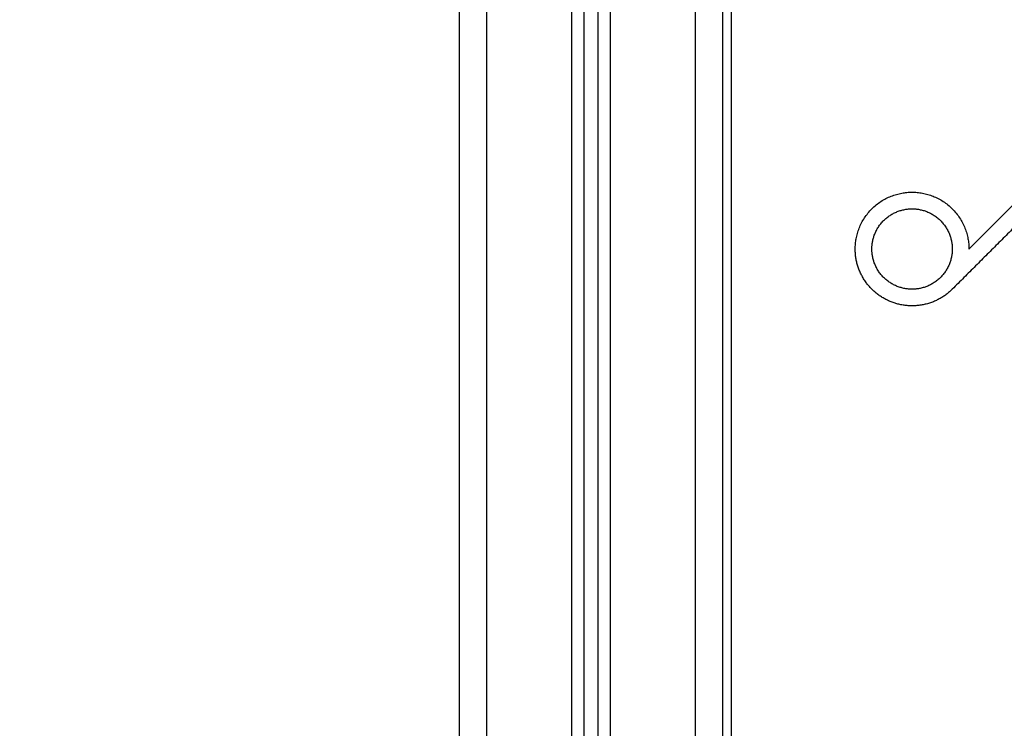
# Model space of a CAD drawing. Units: millimetres. Extents: x 105.29 to 110.05, y 1472.16 to 1479.37.
# Drawn here: x 107.47 to 107.82, y 1477.19 to 1477.44 of the extents above; entities that cross this region are included whole.
import ezdxf

# ---------------------------------------------------------------- set-up
doc = ezdxf.new("R2010")
doc.units = ezdxf.units.MM
doc.header["$PDSIZE"] = -1
doc.layers.add('DIASTASEIS', color=253, linetype='Continuous', lineweight=5)
doc.styles.get("Standard").update_dxf_attribs({"font": 'ARIALN.TTF'})
doc.dimstyles.get("Standard").update_dxf_attribs({"dimtxt": 0.18, "dimasz": 0.15, "dimexe": 0.1, "dimexo": 0, "dimgap": 0.09, "dimtad": 0, "dimtih": 1, "dimtoh": 1, "dimzin": 0, "dimdsep": 46, "dimtxsty": 'Standard', "dimblk": 'OBLIQUE', "dimcen": 0.09, "dimadec": 0, "dimazin": 0, "dimtfac": 1, "dimtofl": 0, "dimtmove": 0, "dimatfit": 3, "dimldrblk": 'OBLIQUE', "dimfxl": 1, "dimtolj": 1, "dimtzin": 0, "dimarcsym": 0})

# ---------------------------------------------------------------- blocks, each defined once
blk = doc.blocks.new('_Oblique')
at = {"color": 0, "linetype": 'ByBlock', "lineweight": -2}
blk.add_line((-0.5, -0.5), (0.5, 0.5), dxfattribs=at)
blk = doc.blocks.new('*D80')
at = {"layer": 'Defpoints', "color": 0}
for p in [(107.66289, 1477.62224), (107.35168, 1476.52464), (107.66289, 1476.52464)]:
    blk.add_point(p, dxfattribs=at)
at = {"layer": 'DIASTASEIS', "color": 0, "lineweight": -2}
for p, q in [((107.66289, 1477.62224), (107.25168, 1477.62224)), ((107.35168, 1477.62224), (107.35168, 1477.25534)), ((107.35168, 1476.52464), (107.35168, 1476.89154)), ((107.66289, 1476.52464), (107.25168, 1476.52464))]:
    blk.add_line(p, q, dxfattribs=at)
at = {"layer": 'DIASTASEIS', "color": 0, "linetype": 'ByBlock', "lineweight": -2, "xscale": 0.15, "yscale": 0.15, "zscale": 0.15}
for p, rotation in [((107.35168, 1477.62224), 90), ((107.35168, 1476.52464), 270)]:
    blk.add_blockref('_Oblique', p, dxfattribs=dict(at, rotation=rotation))
at = {"layer": 'DIASTASEIS', "color": 0, "insert": (107.35168, 1477.07344), "char_height": 0.18, "attachment_point": 5}
blk.add_mtext('\\A1;1.10', dxfattribs=at)
blk = doc.blocks.new('H006_front')
for points in [[(107.62653, 1477.59064), (107.62653, 1477.09764), (107.62653, 1476.60464)], [(107.63653, 1476.60464), (107.63653, 1477.09764), (107.63653, 1477.59064)], [(107.66703, 1477.58367), (107.66703, 1477.09415), (107.66703, 1476.60464)], [(107.67153, 1476.60464), (107.67153, 1477.09271), (107.67153, 1477.58077)], [(107.67653, 1477.57871), (107.67653, 1477.09167), (107.67653, 1476.60464)], [(107.68103, 1476.60464), (107.68103, 1477.09122), (107.68103, 1477.5778)], [(107.71153, 1477.57764), (107.71153, 1477.09114), (107.71153, 1476.60464)], [(107.72153, 1476.60464), (107.72153, 1477.09114), (107.72153, 1477.57764)], [(107.72453, 1477.54823), (107.72453, 1477.14294), (107.72453, 1476.73764)], [(107.81028, 1477.35888), (107.83875, 1477.38734), (107.86721, 1477.41581)], [(107.87145, 1477.41156), (107.83787, 1477.37798), (107.80428, 1477.34439)]]:
    blk.add_open_spline(points, degree=2)
for points, weights, knots in [([(107.76928, 1477.35889), (107.76928, 1477.37939), (107.78978, 1477.37939), (107.81028, 1477.37939), (107.81028, 1477.35889)], [1, 0.707106781187, 1, 0.707106781187, 1], [-64.402649, -64.402649, -64.402649, -32.201325, -32.201325, 0, 0, 0]), ([(107.77528, 1477.35889), (107.77528, 1477.37339), (107.78978, 1477.37339), (107.80428, 1477.37339), (107.80428, 1477.35889)], [1, 0.707106781187, 1, 0.707106781187, 1], [0, 0, 0, 22.776547, 22.776547, 45.553093, 45.553093, 45.553093]), ([(107.80428, 1477.34439), (107.79459, 1477.3347), (107.78194, 1477.33995), (107.76928, 1477.34519), (107.76928, 1477.35889)], [1, 0.831469612303, 1, 0.831469612303, 1], [-48.301987, -48.301987, -48.301987, -24.150994, -24.150994, 0, 0, 0]), ([(107.80428, 1477.35889), (107.80428, 1477.34439), (107.78978, 1477.34439), (107.77528, 1477.34439), (107.77528, 1477.35889)], [1, 0.707106781187, 1, 0.707106781187, 1], [0, 0, 0, 22.776547, 22.776547, 45.553093, 45.553093, 45.553093])]:
    blk.add_rational_spline(points, weights, degree=2, knots=knots)
blk.add_rational_spline([(107.81028, 1477.35889), (107.81028, 1477.35888), (107.81028, 1477.35888)], [1, 0.999999988941, 1], degree=2)

msp = doc.modelspace()

# ---------------------------------------------------------------- block references
msp.add_blockref('H006_front', (0, 0))

# ---------------------------------------------------------------- dimensions: what is measured, and where the dimension line sits
at = {"layer": 'DIASTASEIS'}
dim = msp.add_linear_dim(base=(107.35168, 1476.52464), p1=(107.66289, 1477.62224), p2=(107.66289, 1476.52464), angle=90, dimstyle='Standard', dxfattribs=at)
dim.commit()
dim.dimension.update_dxf_attribs({"geometry": '*D80', "text_midpoint": (107.35168, 1477.07344)})

doc.saveas('drawing.dxf')
